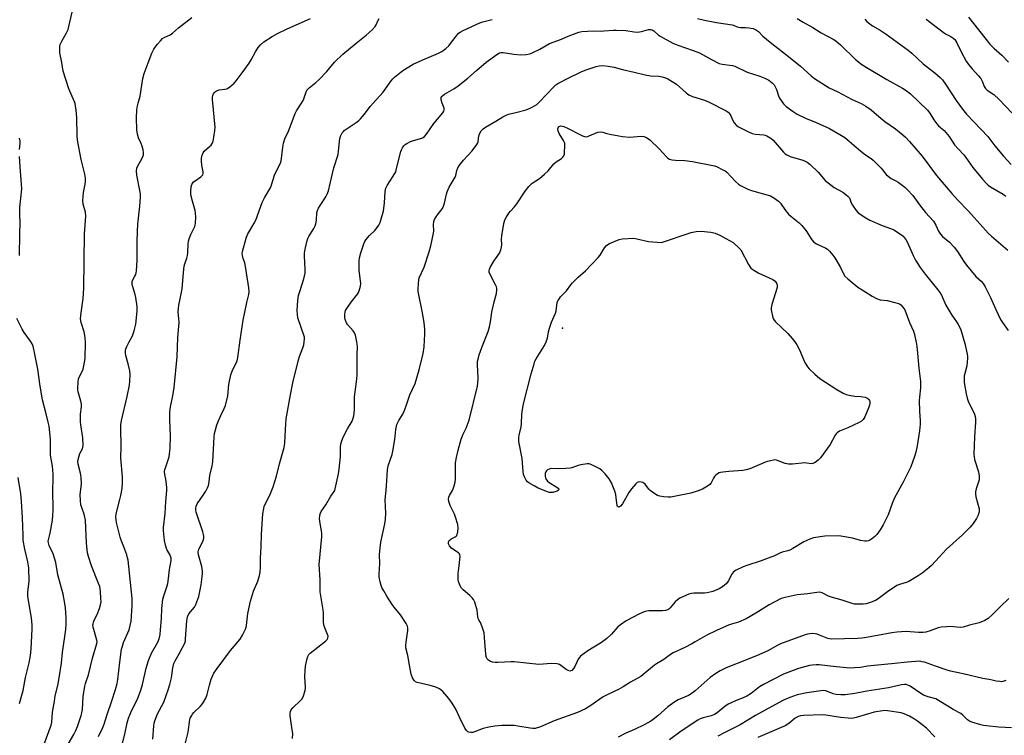
# Model space of a CAD drawing. Units: inches. Extents: x 1249768 to 1255768, y 553452 to 557452.
# Drawn here: x 1252031 to 1252470, y 555111 to 555430 of the extents above; entities that cross this region are included whole.
import ezdxf

# ---------------------------------------------------------------- set-up
doc = ezdxf.new("R2010")
doc.units = ezdxf.units.IN
doc.header["$MEASUREMENT"] = 0
doc.layers.add('ELEV-Spot Elevation', color=7, linetype='Continuous')
doc.layers.add('Undefined', color=1, linetype='Continuous')

msp = doc.modelspace()

# ---------------------------------------------------------------- linework, layer by layer
at = {"layer": 'ELEV-Spot Elevation'}
msp.add_point((1252272.98, 555292.11, 432.56), dxfattribs=at)
at = {"layer": 'Undefined'}
for points, elevation in [([(1252052.74, 555106.67), (1252055.27, 555111.07), (1252056.1, 555112.78), (1252056.83, 555114.59), (1252058.51, 555119.47), (1252058.83, 555120.71), (1252059.02, 555122.15), (1252059.31, 555127.98), (1252060.1, 555132.57), (1252060.4, 555133.67), (1252061.79, 555137.64), (1252063.57, 555145), (1252065.49, 555151.53), (1252065.56, 555152.31), (1252065.47, 555153.04), (1252063.86, 555158.82), (1252063.74, 555159.65), (1252063.76, 555160.23), (1252063.92, 555161.09), (1252064.2, 555161.93), (1252065.55, 555164.46), (1252066.6, 555167.17), (1252067.13, 555168.82), (1252067.32, 555170.14), (1252067.31, 555171.56), (1252067.12, 555174.73), (1252066.73, 555176.95), (1252066.25, 555178.35), (1252063.12, 555186.12), (1252061.68, 555190.29), (1252061.29, 555191.97), (1252060.8, 555196.26), (1252060.39, 555206.56), (1252059.76, 555209.14), (1252058.4, 555213.39), (1252058.15, 555215.11), (1252058.05, 555218), (1252058.64, 555222.53), (1252058.51, 555225.68), (1252058.2, 555227.42), (1252057.19, 555231.4), (1252057.05, 555232.5), (1252057.14, 555233.6), (1252057.55, 555235.21), (1252057.95, 555236.23), (1252059.09, 555238.36), (1252059.29, 555239.01), (1252059.38, 555239.78), (1252059.16, 555243.15), (1252058.32, 555249.04), (1252058.18, 555250.52), (1252058.22, 555253.79), (1252058.61, 555257.02), (1252058.59, 555258.16), (1252058.34, 555259.56), (1252057.19, 555263.68), (1252057.04, 555264.51), (1252057, 555265.38), (1252057.12, 555268), (1252057.33, 555269.43), (1252057.73, 555270.51), (1252058.9, 555272.76), (1252059.3, 555273.85), (1252060, 555276.69), (1252060.2, 555278.74), (1252060.37, 555285.53), (1252060.24, 555287.84), (1252059.81, 555290.38), (1252058.44, 555294.57), (1252058.25, 555296.16), (1252058.44, 555298.84), (1252059.42, 555305.35), (1252059.73, 555309.9), (1252059.96, 555334.09), (1252060.53, 555341.97), (1252060.35, 555343.76), (1252059.38, 555347.27), (1252059.22, 555348.99), (1252059.57, 555352.5), (1252060.28, 555356.18), (1252060.38, 555357.56), (1252060.36, 555358.95), (1252060.06, 555360.67), (1252058.45, 555367.22), (1252056.89, 555375.82), (1252056.75, 555377.83), (1252056.51, 555385.96), (1252056.25, 555389.24), (1252055.99, 555391.17), (1252055.75, 555392.18), (1252055.47, 555392.97), (1252052.95, 555398.67), (1252050.38, 555406.63), (1252049.83, 555410.43), (1252049.01, 555414.69), (1252048.94, 555416.89), (1252049.01, 555417.71), (1252049.19, 555418.49), (1252049.83, 555419.98), (1252052, 555423.72), (1252052.65, 555425.12), (1252053.05, 555426.48), (1252054.53, 555432.91)], 416), ([(1252066.19, 555110.18), (1252068.09, 555114.12), (1252068.69, 555115.61), (1252070.02, 555119.85), (1252072.13, 555125.94), (1252073.79, 555131.03), (1252074.51, 555133.79), (1252074.86, 555135.47), (1252075.7, 555143.24), (1252076.46, 555148.98), (1252076.83, 555150.34), (1252077.4, 555151.94), (1252079.87, 555157.62), (1252080.36, 555159.53), (1252080.71, 555161.48), (1252081.18, 555168.35), (1252081.23, 555171.63), (1252079.41, 555188.62), (1252079.19, 555189.74), (1252078.76, 555191.11), (1252077.5, 555194.63), (1252076.31, 555197.58), (1252075.88, 555198.94), (1252074.2, 555205.47), (1252074, 555206.62), (1252073.9, 555208.04), (1252074.01, 555209.16), (1252074.3, 555210.55), (1252075.76, 555215.77), (1252076.16, 555217.46), (1252076.7, 555220.63), (1252076.89, 555223.18), (1252076.93, 555225.74), (1252076.12, 555234.24), (1252076.24, 555239.21), (1252076.11, 555247.6), (1252076.16, 555249), (1252076.48, 555250.95), (1252079.01, 555261.57), (1252079.97, 555266.73), (1252080.2, 555268.46), (1252080.24, 555271.37), (1252080.13, 555273.1), (1252079.39, 555276.21), (1252078.32, 555279.81), (1252078.19, 555280.95), (1252078.22, 555282.1), (1252078.38, 555282.92), (1252078.78, 555283.95), (1252079.65, 555285.71), (1252081.33, 555288.65), (1252082.09, 555290.8), (1252082.86, 555293.86), (1252083.39, 555299.69), (1252083.39, 555301.71), (1252082.9, 555305.67), (1252082.56, 555307.09), (1252081.46, 555310.5), (1252081.26, 555311.58), (1252081.21, 555312.36), (1252081.25, 555312.88), (1252081.48, 555313.61), (1252082.44, 555315.17), (1252082.81, 555315.91), (1252083.03, 555316.72), (1252083.13, 555317.57), (1252083.38, 555322.16), (1252083.42, 555330.39), (1252083.53, 555335.33), (1252083.74, 555338.37), (1252084.59, 555346.38), (1252084.86, 555350.4), (1252084.85, 555351.79), (1252084.69, 555353.43), (1252083.35, 555360.18), (1252083.19, 555362.2), (1252083.33, 555363.32), (1252083.69, 555364.4), (1252085.51, 555367.48), (1252086.02, 555368.52), (1252086.21, 555369.28), (1252086.31, 555370.33), (1252086.16, 555371.46), (1252085.66, 555373.19), (1252085.24, 555374.3), (1252084.02, 555376.93), (1252083.56, 555378.46), (1252083.35, 555380.49), (1252083.1, 555385.78), (1252083.34, 555389.32), (1252083.54, 555391.08), (1252083.85, 555392.35), (1252084.78, 555395.42), (1252086.01, 555403.34), (1252086.54, 555405.57), (1252088.3, 555410.35), (1252090, 555414.58), (1252090.82, 555416.38), (1252091.41, 555417.3), (1252092.46, 555418.62), (1252093.78, 555420.15), (1252094.78, 555421.1), (1252095.72, 555421.71), (1252098.15, 555422.82), (1252099.11, 555423.47), (1252101.8, 555425.82), (1252107.72, 555430.54)], 418), ([(1252076.25, 555104.78), (1252077.95, 555111.19), (1252079.04, 555116.21), (1252079.61, 555118.34), (1252081.09, 555121.79), (1252083.53, 555126.7), (1252085, 555130.79), (1252085.8, 555133.26), (1252087.46, 555140.56), (1252088.44, 555143.95), (1252089.86, 555147.23), (1252092.62, 555152.13), (1252093.19, 555153.58), (1252093.61, 555155.56), (1252093.89, 555157.57), (1252094.26, 555162.71), (1252094.45, 555167.18), (1252094.94, 555171.26), (1252095.41, 555173.22), (1252096.78, 555177.18), (1252097.08, 555178.25), (1252097.44, 555180.52), (1252097.83, 555184.51), (1252098.52, 555188.52), (1252098.56, 555189.58), (1252098.34, 555190.47), (1252098.03, 555191.16), (1252096.72, 555193.37), (1252096.08, 555195.31), (1252095.66, 555197.49), (1252095.11, 555201.84), (1252095.12, 555203.31), (1252095.87, 555209.46), (1252096.17, 555214.81), (1252096.68, 555219.67), (1252096.62, 555221.11), (1252096.38, 555223.7), (1252096.21, 555224.84), (1252095.77, 555226.82), (1252095.67, 555228.22), (1252095.78, 555229.03), (1252096, 555229.83), (1252097.63, 555234.7), (1252097.88, 555236.12), (1252098.13, 555238.42), (1252098.27, 555244.07), (1252097.99, 555251.29), (1252097.97, 555254.81), (1252098.28, 555257.08), (1252099.32, 555261.96), (1252099.91, 555265.68), (1252101.29, 555279.29), (1252101.52, 555287.89), (1252102.09, 555294.52), (1252102.03, 555296.4), (1252101.73, 555299.22), (1252101.79, 555300.89), (1252101.98, 555302.26), (1252102.62, 555305.16), (1252103.43, 555309.57), (1252104.03, 555316.88), (1252104.38, 555319.68), (1252104.66, 555320.74), (1252105.62, 555323.27), (1252105.93, 555324.51), (1252106.04, 555325.69), (1252106.14, 555329.58), (1252106.27, 555330.75), (1252106.61, 555331.89), (1252107.38, 555333.83), (1252109.1, 555337.43), (1252109.28, 555337.95), (1252109.42, 555338.81), (1252109.53, 555341.5), (1252109.47, 555343.29), (1252109.24, 555344.43), (1252108.05, 555348.66), (1252107.39, 555351.46), (1252107.29, 555352.87), (1252107.47, 555355.1), (1252107.81, 555356.13), (1252108.56, 555357.23), (1252109.21, 555357.77), (1252111.81, 555359.51), (1252112.37, 555360.03), (1252112.65, 555360.44), (1252112.81, 555360.91), (1252112.86, 555361.68), (1252112.24, 555364.65), (1252112.11, 555366.66), (1252112.15, 555367.81), (1252112.45, 555369.17), (1252112.83, 555370.2), (1252113.27, 555370.89), (1252115.74, 555373.02), (1252116.35, 555373.66), (1252116.87, 555374.36), (1252117.29, 555375.42), (1252117.62, 555377.17), (1252118.07, 555380.12), (1252118.15, 555381.59), (1252117.03, 555393.92), (1252117.02, 555394.8), (1252117.18, 555395.66), (1252117.5, 555396.47), (1252117.8, 555396.97), (1252118.36, 555397.54), (1252118.81, 555397.84), (1252120, 555398.22), (1252122.55, 555398.49), (1252123.36, 555398.69), (1252123.87, 555398.94), (1252124.59, 555399.44), (1252126.63, 555401.21), (1252127.58, 555402.32), (1252130.29, 555405.78), (1252133.32, 555410.07), (1252134.22, 555411.57), (1252136.1, 555415.17), (1252137.28, 555417.05), (1252138.39, 555418.34), (1252139.89, 555419.7), (1252143.6, 555422.05), (1252146.03, 555423.36), (1252150.23, 555425.42), (1252159.33, 555429.4), (1252160.62, 555430.04)], 420), ([(1252090.37, 555109), (1252090.9, 555114.93), (1252091.08, 555116.06), (1252091.37, 555117.17), (1252092.45, 555120.17), (1252095.31, 555125.41), (1252097.35, 555131.33), (1252097.97, 555133.32), (1252098.7, 555136.23), (1252099.33, 555140.68), (1252099.8, 555142.64), (1252100.34, 555143.8), (1252102.19, 555146.95), (1252103.7, 555149.71), (1252104.63, 555151.73), (1252104.9, 555152.73), (1252105.03, 555153.61), (1252105.57, 555161.66), (1252105.84, 555163.39), (1252106.46, 555164.71), (1252108.92, 555167.68), (1252109.62, 555168.94), (1252110.84, 555172.55), (1252111.89, 555177.74), (1252112.4, 555181.2), (1252112.56, 555182.93), (1252112.56, 555183.79), (1252112.18, 555185.79), (1252110.72, 555191.09), (1252110.59, 555192.39), (1252110.92, 555193.52), (1252112.08, 555195.75), (1252112.79, 555197.39), (1252113.11, 555198.51), (1252113.15, 555199.32), (1252113.01, 555200.17), (1252112.69, 555201.3), (1252109.77, 555210.08), (1252109.59, 555210.9), (1252109.56, 555211.89), (1252109.72, 555212.71), (1252110.16, 555213.74), (1252112.8, 555217.59), (1252114.01, 555219.5), (1252114.82, 555220.97), (1252115.18, 555222), (1252115.5, 555223.61), (1252115.79, 555226.41), (1252116.83, 555230.68), (1252117.15, 555232.56), (1252117.76, 555243.59), (1252117.94, 555245.06), (1252118.29, 555246.82), (1252118.9, 555248.92), (1252120.05, 555251.88), (1252120.65, 555253.19), (1252122.26, 555256.24), (1252122.78, 555257.6), (1252123.86, 555261.88), (1252124.22, 555266.98), (1252125.15, 555271.3), (1252125.73, 555272.97), (1252127.93, 555277.55), (1252128.34, 555278.93), (1252129.37, 555286.71), (1252130.66, 555295.56), (1252132.23, 555303.48), (1252133.15, 555307.04), (1252133.37, 555308.37), (1252133.23, 555310.08), (1252132.1, 555316.69), (1252131.57, 555320.39), (1252131.36, 555321.19), (1252130.63, 555323.16), (1252130.33, 555324.47), (1252130.26, 555325.27), (1252130.38, 555326.28), (1252132.02, 555332.13), (1252132.59, 555333.79), (1252133.43, 555335.34), (1252135.57, 555338.85), (1252136.25, 555340.13), (1252139.14, 555348.05), (1252140.21, 555350.09), (1252142.95, 555354.88), (1252143.5, 555356.32), (1252144.57, 555360.3), (1252145.2, 555361.63), (1252147.26, 555365.53), (1252147.6, 555366.56), (1252147.81, 555367.61), (1252148.3, 555372.74), (1252148.71, 555374.47), (1252149.31, 555376.45), (1252150.83, 555379.79), (1252153.79, 555387.74), (1252154.45, 555388.96), (1252156.65, 555392.25), (1252157.38, 555393.48), (1252157.7, 555394.25), (1252158.53, 555396.89), (1252159.11, 555398.13), (1252159.44, 555398.58), (1252160.06, 555399.18), (1252163.06, 555401.59), (1252164.33, 555402.77), (1252167.92, 555406.48), (1252171.38, 555410.55), (1252175.06, 555414.08), (1252181.03, 555419.11), (1252185.52, 555422.54), (1252188.1, 555424.97), (1252189.49, 555426.48), (1252189.93, 555427.19), (1252190.75, 555428.93), (1252191.34, 555429.97)], 422), ([(1252104.78, 555106.65), (1252106.14, 555111.98), (1252106.96, 555117.65), (1252107.11, 555118.21), (1252107.47, 555119.02), (1252108.09, 555120.03), (1252108.63, 555120.74), (1252111.59, 555123.65), (1252112.38, 555124.52), (1252113.03, 555125.48), (1252114.02, 555127.25), (1252114.68, 555128.83), (1252115.64, 555132.95), (1252116.47, 555135.71), (1252116.98, 555137.04), (1252117.67, 555138.29), (1252119.12, 555140.43), (1252125.09, 555148.38), (1252129.34, 555153.48), (1252130.39, 555155.28), (1252131.74, 555157.95), (1252132.02, 555158.78), (1252132.18, 555159.64), (1252132.8, 555164.85), (1252133.96, 555170.43), (1252135.25, 555174.82), (1252137.16, 555179.39), (1252137.99, 555181.9), (1252138.23, 555183.33), (1252138.42, 555185.66), (1252138.46, 555189.61), (1252138.75, 555194.65), (1252138.8, 555200.27), (1252139.48, 555209.27), (1252139.83, 555211.78), (1252140.02, 555212.59), (1252140.31, 555213.38), (1252142.57, 555217.69), (1252144.07, 555221.41), (1252145.47, 555226.15), (1252146.81, 555231.66), (1252148.92, 555238.82), (1252149.22, 555240.79), (1252149.48, 555246.92), (1252149.8, 555251.64), (1252151.7, 555262.4), (1252152.85, 555267.7), (1252155.26, 555278.01), (1252155.72, 555279.38), (1252157.28, 555283.31), (1252157.66, 555284.64), (1252157.92, 555285.99), (1252158.01, 555287.3), (1252157.93, 555288.08), (1252155.09, 555296.69), (1252154.84, 555298.16), (1252154.76, 555299.95), (1252155.03, 555304.34), (1252155.37, 555306.57), (1252155.87, 555308.46), (1252157.77, 555314.06), (1252158.29, 555316.6), (1252158.37, 555318.35), (1252157.99, 555324.2), (1252158.01, 555325.31), (1252158.16, 555326.47), (1252159.08, 555330.53), (1252159.51, 555331.94), (1252160, 555332.89), (1252162.09, 555336.4), (1252162.77, 555337.72), (1252163.1, 555338.53), (1252163.37, 555340.18), (1252163.54, 555343.41), (1252163.79, 555344.53), (1252164.27, 555345.55), (1252164.99, 555346.78), (1252167.5, 555350.51), (1252168.07, 555351.74), (1252168.63, 555353.27), (1252169.51, 555356.47), (1252171.13, 555363.55), (1252172.97, 555369.42), (1252173.19, 555370.88), (1252173.78, 555376.53), (1252174.13, 555377.93), (1252174.81, 555379.11), (1252175.33, 555379.74), (1252175.75, 555380.12), (1252181.04, 555383.67), (1252182.17, 555384.52), (1252182.98, 555385.29), (1252184.78, 555387.47), (1252187.31, 555390.78), (1252190.14, 555394.01), (1252193.13, 555397.25), (1252196.59, 555402.24), (1252197.33, 555403.16), (1252198.14, 555403.96), (1252201.89, 555406.93), (1252206.42, 555409.68), (1252210.67, 555411.68), (1252214.53, 555413.29), (1252217.79, 555414.54), (1252219.24, 555415.39), (1252221.06, 555416.73), (1252222.26, 555417.92), (1252223.55, 555419.43), (1252225.7, 555422.36), (1252226.66, 555423.47), (1252227.35, 555424), (1252228.66, 555424.69), (1252236.14, 555428.15), (1252237.43, 555428.58), (1252241.7, 555429.63)], 424), ([(1252333.16, 555430.11), (1252336.24, 555429.37), (1252341.65, 555428.31), (1252348.53, 555427.28), (1252349.51, 555426.98), (1252350.75, 555426.39), (1252351.53, 555426.12), (1252352.34, 555426.01), (1252354.6, 555425.98), (1252356, 555425.85), (1252357.94, 555425.51), (1252358.97, 555425.15), (1252360.29, 555424.25), (1252362.32, 555422.16), (1252365.45, 555419.54), (1252374.49, 555412.56), (1252378.99, 555408.76), (1252383.84, 555404.42), (1252385.21, 555403.3), (1252391.85, 555399.08), (1252395.38, 555397.44), (1252402.08, 555393.92), (1252406.14, 555392.11), (1252408.12, 555390.95), (1252410.48, 555389.33), (1252412.86, 555387.21), (1252414.82, 555385.59), (1252416.64, 555384.2), (1252421.37, 555380.81), (1252424.62, 555378.23), (1252425.83, 555377.1), (1252427.6, 555375.21), (1252433.27, 555368.75), (1252439.7, 555360.11), (1252446.49, 555352.02), (1252448.96, 555349.19), (1252453.98, 555344.13), (1252460.3, 555336.99), (1252462.74, 555334.38), (1252464.14, 555333.07), (1252471.37, 555326.82)], 424), ([(1252377.49, 555430.02), (1252380.23, 555428.4), (1252384.5, 555426.06), (1252388.21, 555423.66), (1252393.6, 555420.79), (1252394.78, 555420.05), (1252396.89, 555418.24), (1252403.61, 555411.82), (1252406.42, 555409.56), (1252408.28, 555408.38), (1252417.53, 555402.88), (1252424.48, 555399.06), (1252426.13, 555397.99), (1252428.1, 555396.44), (1252435.61, 555389.13), (1252436.74, 555387.8), (1252438.48, 555384.91), (1252439.84, 555383.04), (1252440.61, 555382.18), (1252443, 555380.08), (1252444.6, 555378.42), (1252445.3, 555377.48), (1252447.73, 555373.76), (1252449.26, 555372.01), (1252451.89, 555369.24), (1252452.75, 555368.08), (1252455.77, 555363.61), (1252460.15, 555358.45), (1252461.68, 555356.77), (1252462.7, 555355.84), (1252463.77, 555355.05), (1252469.37, 555351.73), (1252470.59, 555350.91)], 422), ([(1252407.68, 555429.72), (1252408.66, 555428.71), (1252409.92, 555427.59), (1252411.07, 555426.78), (1252414.53, 555424.79), (1252417.28, 555423.02), (1252427.03, 555415.94), (1252428.6, 555414.62), (1252433.72, 555409.88), (1252438.95, 555405.83), (1252441.31, 555403.77), (1252442.25, 555402.7), (1252443.61, 555400.83), (1252448.41, 555393.52), (1252451.2, 555389.64), (1252453.06, 555387.47), (1252456.4, 555383.79), (1252462.49, 555377.42), (1252465.68, 555373.34), (1252469.56, 555368.65), (1252472.95, 555365.01)], 420), ([(1252435, 555429.69), (1252442.66, 555423.89), (1252443.63, 555423.27), (1252446.05, 555422), (1252446.96, 555421.36), (1252447.78, 555420.63), (1252448.3, 555419.97), (1252448.73, 555419.23), (1252450.57, 555415.18), (1252452.94, 555410.98), (1252453.92, 555409.57), (1252455.51, 555407.55), (1252458.33, 555404.56), (1252459.36, 555403.24), (1252460.2, 555401.82), (1252460.93, 555399.72), (1252461.44, 555398.8), (1252462.25, 555398.06), (1252465.13, 555396.12), (1252467.51, 555393.99), (1252473.17, 555388.06)], 418), ([(1252453.98, 555430.67), (1252463.44, 555418.57), (1252465.21, 555416.75), (1252468.83, 555413.76), (1252471.76, 555410.61)], 416), ([(1252152.7, 555109.16), (1252152.75, 555111.39), (1252152.55, 555113.15), (1252151.57, 555119.31), (1252151.55, 555120.47), (1252151.73, 555121.31), (1252152.09, 555122.03), (1252152.75, 555122.87), (1252156.15, 555126.11), (1252156.92, 555126.97), (1252157.57, 555128.2), (1252158.34, 555130.62), (1252158.46, 555132.01), (1252158.15, 555136.79), (1252158.23, 555139.51), (1252158.51, 555141.47), (1252159.1, 555144.31), (1252159.48, 555145.7), (1252160, 555146.68), (1252160.55, 555147.31), (1252167.3, 555152.52), (1252168.12, 555153.31), (1252168.47, 555154), (1252168.49, 555154.8), (1252168.31, 555155.61), (1252166.99, 555158.47), (1252166.6, 555159.79), (1252166.46, 555161.4), (1252166.41, 555165.12), (1252166.32, 555166.56), (1252164.92, 555174.55), (1252164.91, 555179.98), (1252164.53, 555186.72), (1252165.67, 555199.09), (1252165.75, 555200.58), (1252165.64, 555201.73), (1252164.88, 555205.98), (1252164.75, 555207.4), (1252164.77, 555208.24), (1252165.03, 555209.32), (1252165.48, 555210.35), (1252167.55, 555213.32), (1252169.76, 555217.13), (1252171.19, 555219.21), (1252171.45, 555219.69), (1252171.73, 555220.51), (1252173.09, 555227.19), (1252173.43, 555229.23), (1252174, 555234.86), (1252174.1, 555239.33), (1252174.36, 555240.97), (1252174.8, 555242.36), (1252175.25, 555243.42), (1252177.21, 555247.22), (1252179.17, 555250.64), (1252179.72, 555251.92), (1252180.03, 555252.98), (1252180.18, 555254.08), (1252180.28, 555256.04), (1252180.25, 555261.44), (1252181.12, 555268.17), (1252181.43, 555271.12), (1252181.46, 555280.15), (1252181.58, 555283.91), (1252181.53, 555284.78), (1252181.34, 555285.95), (1252180.71, 555288.87), (1252180.31, 555289.96), (1252179.67, 555290.9), (1252177.18, 555293.76), (1252176.72, 555294.45), (1252176.39, 555295.13), (1252176.17, 555295.87), (1252176.01, 555296.96), (1252175.98, 555298.34), (1252176.1, 555299.12), (1252176.34, 555299.86), (1252176.88, 555300.84), (1252178.83, 555303.63), (1252181.64, 555307.19), (1252182.06, 555307.92), (1252182.38, 555308.74), (1252182.96, 555310.73), (1252183.11, 555311.89), (1252183.03, 555313.07), (1252182.4, 555317.83), (1252182.33, 555321.97), (1252182.5, 555323.41), (1252183.09, 555325.59), (1252184.5, 555329.63), (1252184.95, 555330.68), (1252185.37, 555331.43), (1252187.03, 555333.42), (1252189.39, 555335.65), (1252189.96, 555336.29), (1252191.11, 555337.88), (1252191.74, 555339.14), (1252192.67, 555342.2), (1252193.14, 555344.19), (1252193.64, 555347.96), (1252193.99, 555352.94), (1252194.3, 555354.44), (1252194.84, 555355.7), (1252197.51, 555359.73), (1252198.64, 555361.79), (1252199.05, 555363.15), (1252200.89, 555370.77), (1252201.18, 555371.58), (1252201.61, 555372.34), (1252202.29, 555373.26), (1252202.91, 555373.85), (1252203.63, 555374.33), (1252205.19, 555375.16), (1252206.54, 555375.75), (1252210.25, 555376.7), (1252210.93, 555377.05), (1252211.52, 555377.5), (1252212.39, 555378.53), (1252215.59, 555383.23), (1252219.67, 555388), (1252220.13, 555388.71), (1252220.3, 555389.38), (1252220.19, 555390.05), (1252219.28, 555392.25), (1252218.88, 555393.84), (1252218.85, 555394.35), (1252218.94, 555394.83), (1252219.15, 555395.26), (1252219.46, 555395.64), (1252220.36, 555396.32), (1252224.59, 555398.76), (1252226.47, 555400.04), (1252230.79, 555403.41), (1252234.71, 555406.94), (1252238.99, 555410.56), (1252243.64, 555414.04), (1252244.88, 555414.71), (1252245.67, 555414.88), (1252246.51, 555414.88), (1252251.35, 555414.21), (1252254.46, 555413.9), (1252256.77, 555414.01), (1252258.47, 555414.3), (1252259.8, 555414.84), (1252262.93, 555416.41), (1252267.21, 555418.83), (1252272.56, 555420.77), (1252275.56, 555422.24), (1252276.62, 555422.68), (1252280.2, 555423.92), (1252281.6, 555424.26), (1252286.61, 555424.56), (1252289.9, 555424.45), (1252291.39, 555424.47), (1252295.66, 555424.82), (1252296.83, 555424.85), (1252301.27, 555424.66), (1252304.91, 555424.08), (1252306.37, 555423.98), (1252308.13, 555424.19), (1252311.29, 555425.08), (1252312.34, 555425.07), (1252312.96, 555424.92), (1252313.66, 555424.58), (1252315.56, 555422.81), (1252316.53, 555422.11), (1252322.16, 555419.05), (1252324.37, 555418.16), (1252331.19, 555415.82), (1252334.05, 555414.68), (1252335.33, 555414.05), (1252339.4, 555411.74), (1252342.77, 555410.05), (1252344.14, 555409.66), (1252348.71, 555409.09), (1252349.81, 555408.83), (1252355.29, 555406.19), (1252360.99, 555404.31), (1252363.2, 555403.41), (1252364.88, 555402.52), (1252366.4, 555401.41), (1252366.97, 555400.85), (1252367.3, 555400.41), (1252368.32, 555398.42), (1252369.21, 555395.59), (1252369.7, 555394.57), (1252371.42, 555391.99), (1252372.65, 555390.79), (1252375.83, 555388.55), (1252377.62, 555387.46), (1252381.63, 555385.43), (1252385.7, 555383.81), (1252391.95, 555381.01), (1252396.53, 555378.36), (1252398.73, 555376.96), (1252400.78, 555375.42), (1252405.94, 555370.89), (1252407.95, 555369.35), (1252410.58, 555367.61), (1252411.48, 555366.91), (1252414.93, 555363.38), (1252417.29, 555360.53), (1252418.08, 555359.74), (1252419.46, 555358.79), (1252421.54, 555357.68), (1252422.53, 555357.06), (1252425.55, 555354.84), (1252426.62, 555353.9), (1252429.09, 555351.13), (1252432.1, 555347.05), (1252434.77, 555343.65), (1252438.34, 555339.69), (1252439.34, 555338.01), (1252440.57, 555335.22), (1252441.36, 555334), (1252442.35, 555332.96), (1252445.38, 555330.39), (1252447.52, 555328.2), (1252449.01, 555326.17), (1252451.84, 555321.75), (1252453.04, 555320.1), (1252457.21, 555315.11), (1252459.58, 555312.93), (1252460.41, 555312), (1252461.29, 555310.47), (1252463.66, 555305.68), (1252466.04, 555300.33), (1252468.24, 555295.87), (1252468.99, 555294.6), (1252471.6, 555290.98)], 426), ([(1252031, 555371.69), (1252031.24, 555374.52), (1252031.24, 555375.38), (1252031.02, 555376.79)], 414), ([(1252031.02, 555324.41), (1252031.08, 555333.88), (1252031.31, 555339.12), (1252031.14, 555342.61), (1252031.17, 555345.88), (1252031.98, 555354.14), (1252031.89, 555356.2), (1252031.25, 555363.93), (1252031.01, 555368.54)], 414), ([(1252041.02, 555103.91), (1252045.16, 555115.13), (1252045.41, 555116.48), (1252045.71, 555120.89), (1252046.52, 555125.9), (1252046.95, 555128.25), (1252048.06, 555132.79), (1252048.71, 555136.2), (1252049.64, 555142.81), (1252050.12, 555147.6), (1252051.64, 555157.84), (1252051.83, 555160.39), (1252051.81, 555162.95), (1252051.44, 555167.4), (1252051.15, 555169.44), (1252050.42, 555173.48), (1252048.08, 555182.15), (1252047.12, 555187.68), (1252046.65, 555189.61), (1252046.03, 555191.47), (1252044.23, 555195.2), (1252043.85, 555196.47), (1252043.84, 555197.19), (1252043.92, 555197.7), (1252044.64, 555200.7), (1252045.69, 555206.47), (1252045.92, 555208.78), (1252046.03, 555210.8), (1252045.79, 555220.37), (1252046.03, 555224.5), (1252046.02, 555226.97), (1252045.68, 555230.52), (1252044.82, 555235.43), (1252044.77, 555237.05), (1252044.85, 555242.4), (1252044.57, 555245.56), (1252044.16, 555248.41), (1252043.82, 555250.11), (1252042.9, 555253.82), (1252041.17, 555260.16), (1252040.16, 555266.17), (1252039.14, 555273.85), (1252037.9, 555280.54), (1252037.02, 555284.11), (1252036.63, 555285.15), (1252035.95, 555286.32), (1252033.06, 555290.13), (1252032.16, 555291.61), (1252029.81, 555296.31)], 414), ([(1252030.95, 555124.87), (1252032.58, 555130.67), (1252033.69, 555136.39), (1252035.28, 555142.94), (1252035.89, 555146.15), (1252036.19, 555149.06), (1252036.67, 555158.07), (1252036.67, 555159.78), (1252036.4, 555162.95), (1252035.4, 555168.06), (1252034.7, 555172.59), (1252034.73, 555174.56), (1252035.26, 555179.25), (1252035.16, 555185.22), (1252034.66, 555187.99), (1252033.33, 555193.53), (1252032.7, 555197.52), (1252032.56, 555199.86), (1252032.36, 555207.59), (1252031.87, 555214.93), (1252031.54, 555218.22), (1252030.47, 555225.45)], 412), ([(1252471.9, 555171.59), (1252468.12, 555168.07), (1252464.67, 555164.47), (1252462.7, 555162.68), (1252461.23, 555161.84), (1252458.63, 555160.77), (1252454.4, 555159.65), (1252451.51, 555158.77), (1252450.18, 555158.61), (1252445.85, 555159.06), (1252444.09, 555159.01), (1252441.75, 555158.82), (1252440.33, 555158.55), (1252436.82, 555157.19), (1252434.85, 555156.61), (1252433.71, 555156.39), (1252431.62, 555156.4), (1252426.08, 555156.92), (1252422.04, 555156.66), (1252419.73, 555156.36), (1252413.37, 555155.09), (1252407.57, 555154.11), (1252406.41, 555153.95), (1252404.38, 555153.82), (1252392.87, 555153.46), (1252392.01, 555153.57), (1252391.17, 555153.79), (1252387.54, 555155.29), (1252386.41, 555155.67), (1252385.62, 555155.85), (1252384.55, 555155.96), (1252383.18, 555155.91), (1252382.12, 555155.73), (1252381.11, 555155.43), (1252370.11, 555151.4), (1252368.71, 555150.72), (1252364.72, 555148.5), (1252360.43, 555146.5), (1252354.93, 555144.22), (1252345.93, 555140.68), (1252343.31, 555139.44), (1252341.34, 555138.24), (1252338.8, 555136.45), (1252332.1, 555130.44), (1252330.77, 555129.35), (1252329.1, 555128.45), (1252324.47, 555126.45), (1252322.97, 555125.55), (1252319.88, 555123.33), (1252315.45, 555119.39), (1252313.44, 555117.74), (1252312.29, 555116.91), (1252309.37, 555115.33), (1252304.99, 555113.24), (1252301.25, 555111.61), (1252297.72, 555109.75)], 426), ([(1252470.51, 555135.11), (1252469.21, 555134.62), (1252468.68, 555134.54), (1252467.87, 555134.55), (1252466.23, 555134.77), (1252463.8, 555135.33), (1252460.36, 555135.91), (1252451.57, 555137.97), (1252447.95, 555138.71), (1252445.94, 555139.23), (1252443.95, 555139.8), (1252439.14, 555141.38), (1252434.35, 555143.17), (1252433.26, 555143.45), (1252432.15, 555143.62), (1252430.42, 555143.59), (1252426.64, 555143.28), (1252421.14, 555142.61), (1252411.94, 555141.81), (1252408.9, 555141.44), (1252405.73, 555140.91), (1252403.09, 555140.68), (1252401.33, 555140.61), (1252399.58, 555140.7), (1252393.61, 555141.27), (1252387.4, 555142), (1252386, 555142.06), (1252384.26, 555141.96), (1252383.12, 555141.8), (1252378.09, 555140.44), (1252373.39, 555138.7), (1252371.52, 555137.91), (1252362.62, 555133.26), (1252360.84, 555132.21), (1252357, 555129.24), (1252355.05, 555128.04), (1252353.52, 555127.31), (1252350.42, 555126.22), (1252347.81, 555125.03), (1252346.81, 555124.48), (1252345.39, 555123.44), (1252341.94, 555120.64), (1252340.75, 555119.86), (1252339.25, 555119.26), (1252335.61, 555118.48), (1252334.35, 555117.99), (1252333.35, 555117.45), (1252325.81, 555112.47), (1252320.66, 555108.65)], 424), ([(1252473.13, 555114.03), (1252467.47, 555114.31), (1252461.98, 555114.89), (1252460.54, 555115.09), (1252459.45, 555115.33), (1252455.39, 555116.56), (1252454.39, 555116.98), (1252453.52, 555117.48), (1252451.38, 555119.65), (1252450.51, 555120.35), (1252447.14, 555122.09), (1252444.68, 555123.57), (1252440.58, 555126.21), (1252439.3, 555126.83), (1252435.9, 555127.73), (1252433.82, 555128.54), (1252432.69, 555129.22), (1252427.98, 555132.5), (1252426.94, 555133.06), (1252426.12, 555133.3), (1252425.32, 555133.34), (1252424.03, 555133.18), (1252418.31, 555131.86), (1252408.62, 555130.31), (1252403.28, 555129.22), (1252398.98, 555128.62), (1252396.94, 555128.64), (1252394.92, 555128.84), (1252393.62, 555129.2), (1252390.37, 555130.41), (1252389.18, 555130.55), (1252388.06, 555130.47), (1252381.79, 555129.53), (1252377.54, 555128.66), (1252374.36, 555127.55), (1252371.4, 555126.24), (1252364.62, 555122.64), (1252359.06, 555119.53), (1252352.2, 555115.32), (1252344.96, 555111.77), (1252342.21, 555110.28)], 422), ([(1252438.95, 555109.92), (1252437.94, 555110.79), (1252435.96, 555113.09), (1252435.16, 555113.9), (1252431.25, 555117.01), (1252429.82, 555117.91), (1252427.6, 555119.13), (1252425.29, 555120.17), (1252423.95, 555120.62), (1252417.85, 555121.59), (1252416.68, 555121.68), (1252415.53, 555121.6), (1252411.8, 555121), (1252403.84, 555118.52), (1252402.73, 555118.28), (1252401.67, 555118.18), (1252400.28, 555118.22), (1252396.89, 555118.6), (1252390.36, 555119.68), (1252388.71, 555119.83), (1252380.57, 555119.49), (1252378.97, 555119.31), (1252378.02, 555119.04), (1252376.66, 555118.29), (1252373.83, 555115.94), (1252372.2, 555114.93), (1252370.46, 555114.11), (1252360.05, 555109.61)], 420)]:
    msp.add_lwpolyline(points, dxfattribs=dict(at, elevation=elevation))
for points, elevation in [([(1252404.9, 555169.02), (1252403.13, 555169.09), (1252402.01, 555169.34), (1252397.68, 555170.84), (1252392.33, 555172.36), (1252391.25, 555172.8), (1252388.72, 555174.08), (1252387.54, 555174.37), (1252386.38, 555174.32), (1252382.25, 555173.73), (1252377.54, 555173.28), (1252372.14, 555172.05), (1252370.48, 555171.55), (1252365.02, 555168.84), (1252359.16, 555165.08), (1252354.76, 555162.61), (1252351.38, 555161.13), (1252347.23, 555159.82), (1252341.58, 555157.42), (1252337.29, 555155.24), (1252332.15, 555152.25), (1252330.61, 555151.42), (1252327.48, 555149.84), (1252322.3, 555147.4), (1252321.11, 555146.61), (1252318.18, 555144.37), (1252314.83, 555142.52), (1252313.91, 555141.92), (1252308.81, 555137.6), (1252307.87, 555136.88), (1252303.26, 555134.33), (1252299.94, 555132.25), (1252297.86, 555131.08), (1252296.27, 555130.25), (1252292.58, 555128.56), (1252291.11, 555127.77), (1252285.61, 555123.86), (1252283.3, 555122.42), (1252279.7, 555120.87), (1252269.29, 555117.03), (1252263.18, 555114.44), (1252260.82, 555113.74), (1252259.72, 555113.66), (1252258.58, 555113.76), (1252253.07, 555114.79), (1252251.5, 555115), (1252248.34, 555115.09), (1252246, 555115.05), (1252242.83, 555114.76), (1252240.1, 555114.32), (1252237.56, 555113.66), (1252232.95, 555111.93), (1252232.16, 555111.83), (1252231.24, 555112.01), (1252230.82, 555112.23), (1252230.26, 555112.73), (1252229.47, 555113.84), (1252227.02, 555118.67), (1252225.5, 555122.27), (1252223.85, 555124.99), (1252222.33, 555127.12), (1252219.62, 555130.17), (1252218.11, 555131.36), (1252216.55, 555132.06), (1252214.07, 555132.87), (1252208.23, 555134.19), (1252207.51, 555134.51), (1252206.83, 555135.1), (1252206.16, 555136.28), (1252205.58, 555137.85), (1252204.8, 555141.88), (1252204.12, 555146.23), (1252203.16, 555149.61), (1252203.13, 555150.66), (1252203.29, 555152.15), (1252204.06, 555157.28), (1252204.09, 555158.43), (1252203.93, 555159.25), (1252203.29, 555160.5), (1252200.76, 555164.35), (1252197.96, 555167.78), (1252197.13, 555168.92), (1252194.75, 555172.62), (1252193.3, 555175.06), (1252192.48, 555176.57), (1252192.15, 555177.36), (1252191.7, 555179.05), (1252191.32, 555181.06), (1252191.28, 555182.48), (1252191.5, 555187.25), (1252191.45, 555191.05), (1252191.72, 555194.17), (1252192.09, 555196.69), (1252193.87, 555204.87), (1252194.12, 555206.86), (1252194.25, 555209.7), (1252194.02, 555215.59), (1252194.2, 555218.46), (1252194.53, 555221.88), (1252194.96, 555228.98), (1252195.36, 555230.65), (1252197.05, 555235.84), (1252197.43, 555237.23), (1252198.32, 555242.5), (1252198.76, 555246.89), (1252199.22, 555249.07), (1252200.02, 555250.87), (1252201.76, 555253.76), (1252202.39, 555255.04), (1252203.35, 555257.42), (1252204.88, 555262.3), (1252207.27, 555267.47), (1252209.15, 555273.52), (1252210.86, 555280.74), (1252211.26, 555283.76), (1252211.54, 555286.72), (1252211.66, 555289.36), (1252211.62, 555291.4), (1252211.31, 555294.52), (1252210.49, 555299.63), (1252208.7, 555308.43), (1252208.61, 555309.59), (1252208.74, 555311.94), (1252208.9, 555313.4), (1252209.17, 555314.49), (1252211.27, 555319.27), (1252213.53, 555326), (1252214.35, 555328.78), (1252215.54, 555334.33), (1252215.59, 555335.49), (1252215.47, 555338.04), (1252215.64, 555339.65), (1252215.93, 555340.44), (1252216.69, 555341.71), (1252217.71, 555343.18), (1252219.43, 555345.4), (1252219.99, 555346.36), (1252220.45, 555347.7), (1252221.23, 555351.73), (1252221.54, 555352.85), (1252222.52, 555354.85), (1252225.12, 555359.27), (1252225.39, 555360.09), (1252225.84, 555362.33), (1252226.28, 555363.49), (1252227.07, 555364.66), (1252228.82, 555366.92), (1252232.65, 555371.08), (1252234.79, 555373.88), (1252235.2, 555374.63), (1252235.38, 555375.13), (1252235.74, 555377.71), (1252236.13, 555379.02), (1252236.67, 555379.96), (1252237.63, 555380.95), (1252238.61, 555381.6), (1252243.27, 555384.22), (1252246.33, 555386.21), (1252247.6, 555386.86), (1252248.96, 555387.35), (1252252.16, 555388.09), (1252256.72, 555389.39), (1252258.92, 555390.3), (1252260.53, 555391.07), (1252261.49, 555391.72), (1252262.77, 555392.89), (1252269, 555399.46), (1252270.03, 555400.43), (1252270.89, 555401.07), (1252275.45, 555403.47), (1252281.36, 555406.3), (1252283.01, 555406.95), (1252287.99, 555408.58), (1252289.37, 555408.89), (1252290.76, 555409.03), (1252293.36, 555408.76), (1252295.94, 555408.3), (1252299.75, 555407.26), (1252304.87, 555406.14), (1252309.79, 555404.94), (1252312.25, 555404.55), (1252315.97, 555404.34), (1252317.41, 555404.09), (1252318.84, 555403.67), (1252319.93, 555403.22), (1252323.85, 555400.78), (1252328.16, 555396.86), (1252328.84, 555396.33), (1252329.59, 555395.88), (1252330.93, 555395.34), (1252336.21, 555393.61), (1252338.28, 555392.8), (1252345.94, 555388.92), (1252346.81, 555388.25), (1252347.55, 555387.47), (1252347.99, 555386.73), (1252348.95, 555384.6), (1252349.5, 555383.61), (1252350.53, 555382.4), (1252351.41, 555381.73), (1252355.89, 555379.48), (1252357.51, 555378.8), (1252358.91, 555378.49), (1252362.68, 555378.26), (1252363.34, 555378.12), (1252364.06, 555377.82), (1252365.75, 555376.76), (1252366.87, 555375.86), (1252371.49, 555370.54), (1252372.25, 555369.78), (1252372.89, 555369.3), (1252374.39, 555368.58), (1252380.06, 555366.88), (1252381.15, 555366.48), (1252382.04, 555366.01), (1252383.34, 555364.95), (1252386.87, 555361.56), (1252390.09, 555357.92), (1252391.32, 555356.75), (1252394.05, 555354.73), (1252397.84, 555352.67), (1252399.21, 555351.66), (1252400.28, 555350.75), (1252400.81, 555350.13), (1252401.03, 555349.71), (1252401.61, 555347.89), (1252402.14, 555346.87), (1252403.79, 555344.48), (1252404.8, 555343.45), (1252408.19, 555341.15), (1252409.95, 555340.11), (1252415.37, 555337.84), (1252419.59, 555336.34), (1252420.66, 555335.85), (1252424.05, 555333.65), (1252424.72, 555333.11), (1252425.3, 555332.49), (1252425.97, 555331.55), (1252426.69, 555330.29), (1252429.2, 555324.39), (1252430.26, 555322.43), (1252432.43, 555319.1), (1252434.61, 555316.13), (1252440.27, 555309.09), (1252441.13, 555307.93), (1252441.82, 555306.69), (1252443.85, 555302.34), (1252444.67, 555300.76), (1252446.5, 555297.8), (1252448.6, 555294.9), (1252449.22, 555293.92), (1252450, 555292.42), (1252450.42, 555291.35), (1252452.27, 555285.16), (1252453.33, 555280.53), (1252453.46, 555279.65), (1252453.48, 555278.78), (1252453.36, 555276.72), (1252453.18, 555275.27), (1252452.21, 555271.9), (1252451.98, 555270.78), (1252451.92, 555269.17), (1252452.05, 555267.8), (1252452.81, 555262.74), (1252453.24, 555260.91), (1252453.78, 555259.56), (1252456.51, 555253.74), (1252456.85, 555252.73), (1252457.05, 555251.73), (1252457.06, 555250.19), (1252456.53, 555243.57), (1252456.26, 555235.85), (1252456.38, 555234.7), (1252456.61, 555233.57), (1252458.33, 555228.06), (1252458.64, 555226.12), (1252458.67, 555225.3), (1252458.59, 555224.48), (1252457.35, 555220.49), (1252457.06, 555219.1), (1252456.99, 555218.26), (1252457.2, 555216.85), (1252458.59, 555211.52), (1252458.71, 555210.72), (1252458.68, 555210.17), (1252458.28, 555208.77), (1252457.51, 555207.22), (1252455.93, 555204.96), (1252454.61, 555203.45), (1252451.24, 555199.92), (1252444.09, 555193.53), (1252439.26, 555188.22), (1252437.37, 555186.32), (1252436.26, 555185.33), (1252433.23, 555182.9), (1252431.53, 555181.74), (1252427.29, 555179.14), (1252426.1, 555178.67), (1252423.1, 555177.91), (1252421.94, 555177.38), (1252417.8, 555174.55), (1252413.65, 555171.48), (1252412.43, 555170.73), (1252410.56, 555169.98), (1252408.36, 555169.29), (1252406.97, 555169.08)], 428), ([(1252283.52, 555377.35), (1252284.05, 555377.43), (1252284.89, 555377.7), (1252288.73, 555379.36), (1252289.85, 555379.59), (1252290.94, 555379.43), (1252292.71, 555378.82), (1252294.1, 555378.47), (1252298.07, 555377.69), (1252299.77, 555377.43), (1252302.85, 555377.22), (1252307.97, 555377.57), (1252309.28, 555377.47), (1252310.47, 555376.98), (1252311.83, 555375.92), (1252316.11, 555372.02), (1252319.32, 555368.4), (1252319.96, 555367.84), (1252320.66, 555367.42), (1252321.7, 555367.12), (1252323.34, 555366.87), (1252327.53, 555366.82), (1252330.89, 555366.27), (1252339.25, 555364.7), (1252340.7, 555364.38), (1252341.54, 555364.11), (1252344.45, 555362.68), (1252345.47, 555362.1), (1252346.17, 555361.58), (1252350.11, 555357.36), (1252351.41, 555356.21), (1252352.37, 555355.57), (1252355.56, 555354.03), (1252357.19, 555353.35), (1252365.67, 555350.95), (1252367.19, 555350.12), (1252369.29, 555348.59), (1252370.06, 555347.76), (1252372.4, 555344.48), (1252373.71, 555342.91), (1252374.75, 555341.99), (1252378.39, 555339.06), (1252379.63, 555337.85), (1252381.58, 555335.41), (1252384.05, 555331.48), (1252384.93, 555330.39), (1252386.2, 555329.58), (1252390.38, 555327.68), (1252391.08, 555327.19), (1252391.92, 555326.36), (1252393.48, 555324.56), (1252394.38, 555323.38), (1252396.83, 555319.05), (1252398.26, 555316.23), (1252398.87, 555315.28), (1252400.09, 555314.07), (1252404.57, 555310.39), (1252406.48, 555309.07), (1252410.92, 555306.26), (1252412.98, 555305.21), (1252414.51, 555304.72), (1252417.65, 555304.36), (1252421.11, 555303.54), (1252422.79, 555303.04), (1252423.74, 555302.46), (1252424.71, 555301.46), (1252425.49, 555300.29), (1252427.59, 555294.62), (1252429.37, 555290.66), (1252429.8, 555289.27), (1252430.67, 555284.86), (1252430.97, 555282.51), (1252431.8, 555274.29), (1252432.54, 555268.28), (1252432.48, 555265.48), (1252432.04, 555261.36), (1252431.96, 555259.89), (1252432.07, 555254.9), (1252432.37, 555250.97), (1252432.38, 555249.3), (1252432.05, 555246.34), (1252430.99, 555239.67), (1252430.43, 555236.79), (1252429.9, 555234.82), (1252428.23, 555230.22), (1252424.8, 555223.39), (1252420.94, 555216.44), (1252419.92, 555213.98), (1252418.05, 555208.87), (1252415.95, 555204.5), (1252414.53, 555202.24), (1252413, 555200.05), (1252412.22, 555199.23), (1252410.7, 555198.01), (1252410, 555197.58), (1252409.27, 555197.32), (1252408.5, 555197.17), (1252407.7, 555197.17), (1252405.81, 555197.51), (1252402.25, 555198.54), (1252397.86, 555199.3), (1252396.09, 555199.47), (1252389.87, 555199.4), (1252384.77, 555198.59), (1252383.15, 555198.08), (1252380.56, 555196.82), (1252375.56, 555193.82), (1252374.28, 555193.15), (1252373.45, 555192.88), (1252370.84, 555192.32), (1252369.78, 555191.86), (1252367.2, 555190.51), (1252365.87, 555189.95), (1252361.54, 555188.41), (1252355.12, 555186.38), (1252353.48, 555185.78), (1252350.33, 555184.21), (1252349.14, 555183.42), (1252348.29, 555182.36), (1252346.88, 555179.49), (1252345.84, 555178.16), (1252345.24, 555177.57), (1252344.29, 555176.86), (1252342.78, 555175.92), (1252341.78, 555175.4), (1252339.97, 555174.73), (1252337.39, 555174.11), (1252336.22, 555174.02), (1252331.55, 555174.05), (1252330.42, 555173.9), (1252329.3, 555173.57), (1252326.84, 555172.56), (1252325.28, 555171.71), (1252324.29, 555171.07), (1252323.26, 555170.07), (1252321.03, 555167.39), (1252320.42, 555166.81), (1252319.95, 555166.52), (1252318.92, 555166.23), (1252317.54, 555166.08), (1252316.11, 555166.04), (1252312.28, 555166.12), (1252311.4, 555166.09), (1252310.55, 555165.97), (1252309.44, 555165.61), (1252307.29, 555164.71), (1252301.38, 555161.58), (1252298.76, 555159.87), (1252297.64, 555159.01), (1252294.76, 555155.78), (1252292.69, 555153.76), (1252291.6, 555152.82), (1252290.37, 555152), (1252284.24, 555148.32), (1252282.61, 555147.17), (1252281.07, 555145.95), (1252280.49, 555145.36), (1252280, 555144.63), (1252279.34, 555143.29), (1252278.53, 555141.37), (1252278.1, 555140.61), (1252277.12, 555139.58), (1252276.68, 555139.33), (1252276.23, 555139.27), (1252275.53, 555139.5), (1252274.57, 555140.04), (1252271.59, 555142.23), (1252270.57, 555142.54), (1252268.1, 555142.6), (1252262.49, 555142.17), (1252251.51, 555143.42), (1252250.03, 555143.43), (1252244.09, 555143.12), (1252242.9, 555143.14), (1252241.74, 555143.28), (1252240.92, 555143.51), (1252240.03, 555144.07), (1252239.33, 555144.84), (1252238.94, 555145.73), (1252238.74, 555146.85), (1252238.28, 555154.29), (1252238.02, 555156.34), (1252237.37, 555158.54), (1252236.78, 555160.16), (1252236.41, 555160.91), (1252235.64, 555162.13), (1252235.44, 555162.64), (1252235.28, 555163.48), (1252234.92, 555166.39), (1252233.89, 555169.94), (1252233.35, 555171.13), (1252232.74, 555171.93), (1252231.67, 555172.94), (1252228.72, 555175.4), (1252227.93, 555176.25), (1252227.25, 555177.5), (1252226.67, 555179.14), (1252226.51, 555180.28), (1252226.51, 555182.8), (1252226.59, 555183.91), (1252226.97, 555186.23), (1252227.23, 555188.91), (1252227.31, 555190.37), (1252227.21, 555191.17), (1252226.98, 555191.61), (1252226.61, 555191.98), (1252224.17, 555193.54), (1252223.51, 555194.07), (1252222.65, 555195.08), (1252222.22, 555195.97), (1252222.16, 555196.43), (1252222.19, 555196.88), (1252222.54, 555197.52), (1252223.16, 555197.99), (1252225.11, 555199.03), (1252225.52, 555199.34), (1252225.84, 555199.75), (1252226.05, 555200.26), (1252226.26, 555201.09), (1252226.52, 555203.15), (1252226.32, 555204.56), (1252225.36, 555207.87), (1252224.8, 555209.2), (1252222.85, 555213.07), (1252222.31, 555214.77), (1252222.14, 555215.9), (1252222.27, 555216.71), (1252222.59, 555217.49), (1252223.93, 555219.67), (1252224.29, 555220.43), (1252224.71, 555221.76), (1252225.11, 555223.41), (1252225.25, 555224.78), (1252225.23, 555229.57), (1252225.32, 555232.12), (1252225.69, 555234.36), (1252226.41, 555237.69), (1252227.85, 555242.62), (1252228.78, 555244.82), (1252230.12, 555247.57), (1252231.41, 555251.06), (1252235.09, 555266.15), (1252235.29, 555267.53), (1252235.38, 555269.73), (1252235.03, 555275.89), (1252235.17, 555277.25), (1252235.47, 555278.87), (1252235.86, 555280.19), (1252237.03, 555283.47), (1252239.79, 555290.64), (1252240.45, 555292.59), (1252240.88, 555294.83), (1252241.5, 555299.24), (1252242.52, 555303.8), (1252243.51, 555307.45), (1252243.67, 555309.09), (1252243.64, 555309.9), (1252243.52, 555310.42), (1252243.09, 555311.43), (1252240.56, 555316.25), (1252240.28, 555317.02), (1252240.24, 555317.79), (1252240.39, 555318.32), (1252240.77, 555319.1), (1252242.41, 555321.95), (1252243.06, 555322.96), (1252244.87, 555325.41), (1252245.48, 555326.97), (1252245.85, 555328.33), (1252245.98, 555329.16), (1252245.86, 555331.77), (1252245.97, 555333.21), (1252246.9, 555338.69), (1252247.33, 555340.37), (1252247.85, 555341.38), (1252249.12, 555343.31), (1252249.83, 555344.22), (1252251.54, 555346.09), (1252252.57, 555347.41), (1252256.39, 555353.16), (1252257.91, 555355.25), (1252259.52, 555356.72), (1252262.7, 555358.78), (1252264.94, 555360.64), (1252266.64, 555362.22), (1252269.06, 555365.25), (1252270.13, 555366.11), (1252272.5, 555367.61), (1252273.08, 555368.19), (1252273.55, 555368.86), (1252273.81, 555369.64), (1252273.92, 555370.5), (1252274.03, 555373.15), (1252273.96, 555374.3), (1252273.82, 555374.84), (1252273.47, 555375.61), (1252271.53, 555378.85), (1252271.05, 555379.88), (1252270.89, 555380.92), (1252270.99, 555381.38), (1252271.21, 555381.72), (1252271.74, 555382.07), (1252272.22, 555382.15), (1252273.02, 555382.09), (1252273.57, 555381.94), (1252274.94, 555381.35), (1252281.95, 555377.74), (1252282.74, 555377.44)], 430), ([(1252383.83, 555231.63), (1252381.84, 555231.95), (1252380.97, 555231.99), (1252375.41, 555231.5), (1252373.66, 555231.48), (1252372.23, 555231.8), (1252368.38, 555233.18), (1252367.55, 555233.33), (1252367.02, 555233.3), (1252365.67, 555233), (1252363.79, 555232.43), (1252356.45, 555229.45), (1252354.8, 555228.89), (1252353.34, 555228.69), (1252347.13, 555228.26), (1252344.48, 555227.97), (1252343.33, 555227.77), (1252342.79, 555227.59), (1252342.1, 555227.2), (1252341.27, 555226.52), (1252340.71, 555225.94), (1252340.23, 555225.24), (1252339.17, 555223.14), (1252338.65, 555222.47), (1252337.55, 555221.6), (1252335.35, 555220.25), (1252333.45, 555219.51), (1252330.14, 555218.49), (1252321.23, 555216.78), (1252320.07, 555216.73), (1252318.05, 555216.9), (1252316.34, 555217.13), (1252315.27, 555217.46), (1252314.06, 555218.19), (1252312.03, 555219.75), (1252311.44, 555220.39), (1252309.86, 555222.5), (1252309.24, 555223.06), (1252308.77, 555223.27), (1252308.01, 555223.46), (1252307.23, 555223.52), (1252306.73, 555223.46), (1252306.27, 555223.28), (1252305.64, 555222.76), (1252303.77, 555220.53), (1252302.59, 555218.85), (1252299.71, 555213.73), (1252298.77, 555212.74), (1252298.37, 555212.47), (1252297.99, 555212.34), (1252297.54, 555212.55), (1252297.3, 555213.1), (1252296.94, 555216.45), (1252296.68, 555217.93), (1252296.31, 555219.36), (1252294.74, 555223.1), (1252293.8, 555224.89), (1252291.94, 555227.18), (1252290.52, 555228.66), (1252289.55, 555229.31), (1252287.21, 555230.6), (1252285.36, 555231.44), (1252284.81, 555231.55), (1252283.97, 555231.55), (1252281.1, 555231.16), (1252279.97, 555230.86), (1252277.18, 555229.87), (1252276.32, 555229.67), (1252274.53, 555229.54), (1252271.23, 555229.45), (1252267.79, 555229.47), (1252267.03, 555229.3), (1252266.32, 555228.88), (1252265.91, 555228.51), (1252265.59, 555228.07), (1252265.32, 555227.3), (1252265.24, 555225.91), (1252265.34, 555225.37), (1252265.59, 555224.87), (1252266.31, 555223.95), (1252266.97, 555223.36), (1252270.48, 555221.23), (1252271.11, 555220.76), (1252271.36, 555220.43), (1252271.39, 555220.11), (1252271.16, 555219.83), (1252270.53, 555219.48), (1252269.49, 555219.09), (1252268.66, 555218.88), (1252267.85, 555218.83), (1252267.04, 555218.91), (1252266.22, 555219.13), (1252262.19, 555220.79), (1252260.33, 555221.74), (1252258.01, 555223.07), (1252257.34, 555223.61), (1252256.83, 555224.26), (1252256.02, 555225.76), (1252255.61, 555226.81), (1252255.39, 555228.23), (1252254.94, 555234.01), (1252253.58, 555241.54), (1252253.56, 555243.24), (1252253.65, 555244.38), (1252254.52, 555248.03), (1252254.77, 555249.44), (1252254.91, 555253.8), (1252255.08, 555255.77), (1252255.66, 555258.35), (1252258.98, 555271.78), (1252260.31, 555276.23), (1252260.7, 555277.31), (1252261.28, 555278.46), (1252264.96, 555284.39), (1252265.73, 555285.92), (1252266.27, 555287.61), (1252266.73, 555290.42), (1252267.16, 555292.07), (1252268.06, 555294.78), (1252269.85, 555298.69), (1252270.12, 555299.76), (1252270.66, 555303.45), (1252270.92, 555304.22), (1252271.31, 555304.9), (1252272.14, 555305.95), (1252274.77, 555308.67), (1252276.65, 555311.34), (1252277.39, 555312.21), (1252280.02, 555314.83), (1252283.23, 555317.64), (1252288.91, 555323.49), (1252289.77, 555324.63), (1252291.73, 555327.78), (1252292.59, 555328.85), (1252293.22, 555329.38), (1252293.97, 555329.8), (1252298.25, 555331.64), (1252299.6, 555331.9), (1252304.7, 555332.1), (1252306.14, 555331.85), (1252311.3, 555330.62), (1252317.03, 555330.25), (1252330.25, 555334.64), (1252332.52, 555335.07), (1252334.79, 555335.24), (1252339.05, 555334.81), (1252339.89, 555334.66), (1252340.97, 555334.34), (1252343.06, 555333.5), (1252345.7, 555331.96), (1252349, 555330.23), (1252349.67, 555329.71), (1252351.12, 555328.35), (1252352.45, 555326.89), (1252355.83, 555320.49), (1252356.43, 555319.5), (1252356.98, 555318.85), (1252358.3, 555317.84), (1252360.45, 555316.5), (1252366.7, 555313.75), (1252367.77, 555312.96), (1252368.4, 555312.18), (1252368.69, 555311.3), (1252368.62, 555310.23), (1252366.32, 555302.57), (1252366, 555301.16), (1252366, 555300.3), (1252366.14, 555299.45), (1252366.59, 555297.46), (1252366.92, 555296.36), (1252367.31, 555295.61), (1252367.86, 555294.95), (1252373.38, 555289.61), (1252375.32, 555287.42), (1252376.48, 555285.96), (1252377.35, 555284.57), (1252378.7, 555282.12), (1252380.37, 555278.11), (1252381, 555276.81), (1252382.16, 555274.8), (1252382.84, 555273.88), (1252385.42, 555271.5), (1252387.66, 555269.62), (1252395.28, 555264.69), (1252398.03, 555263.12), (1252399.33, 555262.56), (1252401.52, 555262.06), (1252403.19, 555261.82), (1252405.98, 555261.65), (1252407.84, 555261.31), (1252408.59, 555261), (1252409.05, 555260.69), (1252409.45, 555260.31), (1252409.74, 555259.88), (1252409.87, 555259.38), (1252409.89, 555258.55), (1252409.78, 555257.69), (1252409.56, 555256.85), (1252407.75, 555252.53), (1252407.33, 555251.78), (1252406.99, 555251.36), (1252406.17, 555250.65), (1252405.17, 555250.07), (1252400.18, 555247.64), (1252396.46, 555246.1), (1252395.35, 555245.42), (1252394.99, 555245.05), (1252394.5, 555244.34), (1252392.21, 555240.25), (1252388, 555234.21), (1252386.97, 555233.19), (1252385.55, 555232.17), (1252384.54, 555231.7)], 432)]:
    msp.add_lwpolyline(points, close=True, dxfattribs=dict(at, elevation=elevation))

doc.saveas('drawing.dxf')
